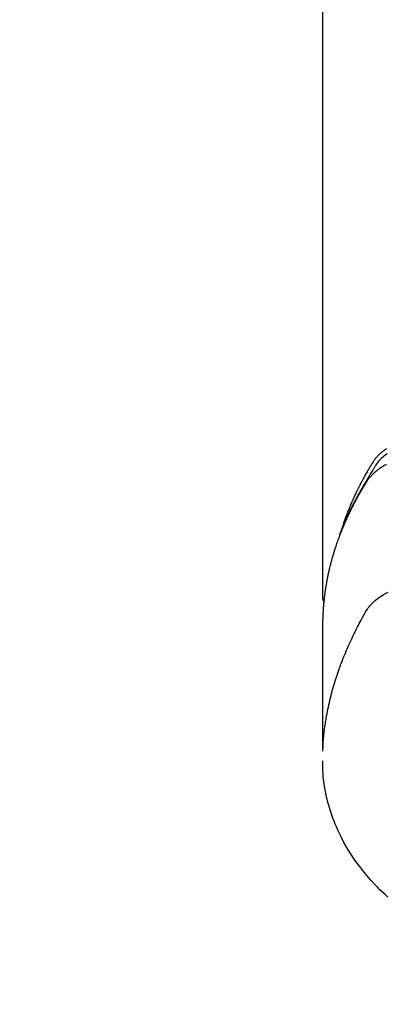
# Model space of a CAD drawing. Extents: x 0 to 26473, y -11045 to -2175.
# Drawn here: x 16102 to 16126, y -4516 to -4450 of the extents above; entities that cross this region are included whole.
import ezdxf

# ---------------------------------------------------------------- set-up
doc = ezdxf.new("R2010")
doc.units = 0
doc.header["$LTSCALE"] = 50
doc.header["$MEASUREMENT"] = 0
doc.layers.get('0').update_dxf_attribs({"linetype": 'CONTINUOUS'})
doc.layers.add('150-機器', color=8, linetype='CONTINUOUS')
doc.layers.add('160-文字', color=254, linetype='CONTINUOUS')
doc.styles.add('KH001', font='txt')
doc.dimstyles.new('KH1xx030', dxfattribs={"dimscale": 30, "dimtxt": 2, "dimasz": 0.6, "dimexe": 0.3, "dimexo": 1.2, "dimgap": 0.5, "dimtad": 3, "dimdec": 1, "dimdsep": 46, "dimlunit": 6, "dimtxsty": 'KH001', "dimblk": 'DOT', "dimcen": 1, "dimdle": 1, "dimclrd": 256, "dimclre": 256, "dimclrt": 256, "dimadec": 0, "dimazin": 0, "dimtfac": 1, "dimtdec": 1, "dimtix": 1, "dimtmove": 2, "dimatfit": 3, "dimldrblk": 'CLOSEDBLANK', "dimfxl": 1, "dimtolj": 1, "dimtzin": 0, "dimlwd": -1, "dimlwe": -1, "dimarcsym": 0})

# ---------------------------------------------------------------- blocks, each defined once
blk = doc.blocks.new('_ClosedBlank')
at = {"color": 0, "linetype": 'ByBlock', "lineweight": -2}
for p, q in [((-1, 0.1667), (0, 0)), ((-1, 0.1667), (-1, -0.1667)), ((0, 0), (-1, -0.1667))]:
    blk.add_line(p, q, dxfattribs=at)
blk = doc.blocks.new('_Dot')
at = {"color": 0, "linetype": 'ByBlock', "lineweight": -2}
blk.add_line((-0.5, 0), (-1, 0), dxfattribs=at)
at = {"color": 0, "linetype": 'ByBlock', "const_width": 0.5}
blk.add_lwpolyline([(-0.25, 0, 1), (0.25, 0, 1)], format="xyb", close=True, dxfattribs=at)
blk = doc.blocks.new('F402_H')
at = {"layer": '150-機器', "color": 13, "linetype": 'Continuous'}
blk.add_line((-22.939, -188.142), (-22.939, -261.807), dxfattribs=at)
for points in [[(-21.583, -256.961), (-21.563, -256.897), (-21.543, -256.832), (-21.522, -256.768), (-21.501, -256.704), (-21.483, -256.65), (-21.464, -256.596), (-21.445, -256.543), (-21.426, -256.489), (-21.417, -256.467), (-21.409, -256.445), (-21.401, -256.423), (-21.393, -256.401), (-21.38, -256.365), (-21.367, -256.329), (-21.354, -256.294), (-21.341, -256.258), (-21.329, -256.227), (-21.317, -256.196), (-21.306, -256.165), (-21.294, -256.133), (-21.28, -256.098), (-21.266, -256.062), (-21.252, -256.026), (-21.238, -255.991), (-21.214, -255.929), (-21.189, -255.866), (-21.164, -255.804), (-21.139, -255.742), (-21.128, -255.716), (-21.117, -255.69), (-21.106, -255.663), (-21.095, -255.637), (-21.084, -255.61), (-21.073, -255.583), (-21.062, -255.557), (-21.051, -255.53), (-21.039, -255.503), (-21.028, -255.477), (-21.016, -255.45), (-21.005, -255.423), (-20.997, -255.406), (-20.99, -255.388), (-20.982, -255.37), (-20.975, -255.352), (-20.959, -255.317), (-20.943, -255.282), (-20.928, -255.247), (-20.912, -255.212), (-20.9, -255.185), (-20.888, -255.158), (-20.877, -255.132), (-20.865, -255.105), (-20.849, -255.07), (-20.833, -255.035), (-20.816, -255), (-20.8, -254.965), (-20.788, -254.938), (-20.776, -254.912), (-20.764, -254.885), (-20.751, -254.859), (-20.739, -254.832), (-20.726, -254.806), (-20.714, -254.779), (-20.701, -254.753), (-20.693, -254.735), (-20.685, -254.718), (-20.676, -254.7), (-20.668, -254.682), (-20.659, -254.665), (-20.651, -254.647), (-20.642, -254.63), (-20.634, -254.612), (-20.612, -254.569), (-20.591, -254.525), (-20.569, -254.481), (-20.548, -254.437), (-20.531, -254.402), (-20.513, -254.367), (-20.496, -254.332), (-20.478, -254.297), (-20.46, -254.262), (-20.442, -254.227), (-20.424, -254.192), (-20.406, -254.157), (-20.395, -254.135), (-20.383, -254.113), (-20.372, -254.091), (-20.36, -254.069), (-20.34, -254.03), (-20.319, -253.991), (-20.298, -253.952), (-20.278, -253.913), (-20.259, -253.878), (-20.24, -253.843), (-20.222, -253.809), (-20.203, -253.774), (-20.189, -253.748), (-20.174, -253.722), (-20.16, -253.696), (-20.146, -253.67), (-20.132, -253.644), (-20.117, -253.618), (-20.103, -253.591), (-20.088, -253.565), (-20.078, -253.548), (-20.069, -253.531), (-20.059, -253.514), (-20.049, -253.496), (-20.01, -253.427), (-19.97, -253.357), (-19.931, -253.288), (-19.891, -253.219), (-19.875, -253.193), (-19.86, -253.168), (-19.845, -253.142), (-19.83, -253.116), (-19.815, -253.09), (-19.799, -253.064), (-19.784, -253.039), (-19.769, -253.013), (-19.759, -252.995), (-19.748, -252.978), (-19.738, -252.961), (-19.727, -252.944), (-19.701, -252.901), (-19.675, -252.858), (-19.648, -252.815), (-19.622, -252.772), (-19.596, -252.729), (-19.569, -252.686), (-19.542, -252.644), (-19.516, -252.601), (-19.494, -252.566), (-19.471, -252.531), (-19.448, -252.497), (-19.425, -252.463), (-19.401, -252.43), (-19.376, -252.398), (-19.351, -252.366), (-19.325, -252.334), (-19.3, -252.305), (-19.274, -252.275), (-19.248, -252.246), (-19.221, -252.218), (-19.193, -252.188), (-19.165, -252.16), (-19.136, -252.131), (-19.107, -252.103), (-19.086, -252.084), (-19.064, -252.064), (-19.043, -252.045), (-19.021, -252.026), (-18.983, -251.994), (-18.945, -251.962), (-18.907, -251.931), (-18.868, -251.901), (-18.841, -251.88), (-18.814, -251.86), (-18.787, -251.84), (-18.76, -251.821), (-18.728, -251.799), (-18.697, -251.778), (-18.666, -251.757), (-18.634, -251.736)], [(-18.609, -252.087), (-18.67, -252.128), (-18.729, -252.171), (-18.788, -252.216), (-18.843, -252.26), (-18.897, -252.306), (-18.95, -252.353), (-19.002, -252.401), (-19.046, -252.444), (-19.09, -252.488), (-19.131, -252.534), (-19.172, -252.581), (-19.22, -252.643), (-19.265, -252.706), (-19.309, -252.771), (-19.352, -252.837), (-19.372, -252.868), (-19.392, -252.898), (-19.412, -252.929), (-19.432, -252.96), (-19.455, -252.995), (-19.478, -253.031), (-19.501, -253.066), (-19.524, -253.101), (-19.571, -253.176), (-19.617, -253.251), (-19.664, -253.326), (-19.71, -253.401), (-19.729, -253.432), (-19.748, -253.462), (-19.767, -253.493), (-19.786, -253.524), (-19.812, -253.567), (-19.837, -253.609), (-19.862, -253.652), (-19.887, -253.695), (-19.917, -253.751), (-19.947, -253.807), (-19.977, -253.863), (-20.008, -253.918), (-20.033, -253.96), (-20.059, -254.001), (-20.084, -254.043), (-20.11, -254.084), (-20.128, -254.113), (-20.145, -254.142), (-20.162, -254.171), (-20.18, -254.2), (-20.231, -254.286), (-20.283, -254.373), (-20.334, -254.46), (-20.384, -254.548), (-20.411, -254.593), (-20.437, -254.639), (-20.463, -254.685), (-20.489, -254.731), (-20.508, -254.764), (-20.526, -254.798), (-20.544, -254.831), (-20.563, -254.865), (-20.581, -254.898), (-20.599, -254.932), (-20.617, -254.965), (-20.636, -254.998), (-20.66, -255.044), (-20.685, -255.091), (-20.71, -255.137), (-20.734, -255.183), (-20.761, -255.233), (-20.788, -255.284), (-20.814, -255.335), (-20.84, -255.385), (-20.857, -255.419), (-20.875, -255.453), (-20.892, -255.486), (-20.909, -255.52), (-20.926, -255.554), (-20.943, -255.587), (-20.961, -255.621), (-20.978, -255.655), (-20.995, -255.688), (-21.011, -255.722), (-21.028, -255.756), (-21.045, -255.789), (-21.078, -255.857), (-21.111, -255.924), (-21.144, -255.992), (-21.177, -256.06), (-21.189, -256.085), (-21.202, -256.11), (-21.214, -256.136), (-21.226, -256.161), (-21.246, -256.204), (-21.267, -256.246), (-21.287, -256.288), (-21.307, -256.331), (-21.329, -256.378), (-21.35, -256.424), (-21.371, -256.471), (-21.393, -256.518), (-21.417, -256.574), (-21.442, -256.629), (-21.466, -256.684), (-21.49, -256.74), (-21.501, -256.765), (-21.512, -256.791), (-21.523, -256.816), (-21.533, -256.842), (-21.554, -256.893), (-21.576, -256.944), (-21.596, -256.995), (-21.617, -257.047), (-21.632, -257.086), (-21.647, -257.124), (-21.662, -257.163), (-21.677, -257.202), (-21.686, -257.227), (-21.696, -257.253), (-21.705, -257.279), (-21.715, -257.305), (-21.734, -257.361), (-21.754, -257.417), (-21.773, -257.473), (-21.792, -257.529)], [(-18.638, -252.801), (-18.676, -252.821), (-18.749, -252.861), (-18.822, -252.902), (-18.894, -252.945), (-18.965, -252.989), (-19.022, -253.025), (-19.078, -253.062), (-19.133, -253.1), (-19.187, -253.139), (-19.232, -253.173), (-19.277, -253.206), (-19.321, -253.241), (-19.364, -253.276), (-19.399, -253.305), (-19.434, -253.335), (-19.469, -253.366), (-19.503, -253.397), (-19.529, -253.422), (-19.556, -253.447), (-19.582, -253.472), (-19.608, -253.498), (-19.633, -253.524), (-19.658, -253.55), (-19.682, -253.576), (-19.706, -253.602), (-19.742, -253.642), (-19.777, -253.683), (-19.811, -253.725), (-19.844, -253.768), (-19.868, -253.801), (-19.892, -253.834), (-19.916, -253.867), (-19.938, -253.901), (-19.956, -253.929), (-19.974, -253.956), (-19.991, -253.984), (-20.009, -254.012), (-20.028, -254.042), (-20.047, -254.073), (-20.066, -254.104), (-20.085, -254.135), (-20.108, -254.171), (-20.13, -254.208), (-20.153, -254.245), (-20.175, -254.281), (-20.193, -254.312), (-20.212, -254.343), (-20.23, -254.374), (-20.249, -254.404), (-20.267, -254.435), (-20.285, -254.466), (-20.303, -254.497), (-20.321, -254.528), (-20.34, -254.558), (-20.358, -254.589), (-20.376, -254.62), (-20.394, -254.651), (-20.412, -254.682), (-20.43, -254.712), (-20.447, -254.743), (-20.465, -254.774), (-20.487, -254.813), (-20.51, -254.853), (-20.532, -254.892), (-20.554, -254.932), (-20.573, -254.967), (-20.592, -255.001), (-20.611, -255.036), (-20.631, -255.071), (-20.648, -255.102), (-20.665, -255.133), (-20.682, -255.164), (-20.699, -255.195), (-20.729, -255.251), (-20.759, -255.307), (-20.789, -255.363), (-20.818, -255.419), (-20.828, -255.438), (-20.838, -255.457), (-20.847, -255.475), (-20.857, -255.494), (-20.876, -255.531), (-20.895, -255.569), (-20.915, -255.606), (-20.934, -255.644), (-20.95, -255.675), (-20.966, -255.706), (-20.982, -255.737), (-20.998, -255.768), (-21.01, -255.793), (-21.022, -255.818), (-21.034, -255.843), (-21.047, -255.868), (-21.062, -255.9), (-21.077, -255.931), (-21.093, -255.962), (-21.108, -255.994), (-21.121, -256.019), (-21.133, -256.044), (-21.145, -256.069), (-21.157, -256.094), (-21.169, -256.119), (-21.18, -256.144), (-21.192, -256.169), (-21.204, -256.194), (-21.213, -256.213), (-21.222, -256.232), (-21.231, -256.25), (-21.24, -256.269), (-21.258, -256.307), (-21.275, -256.345), (-21.293, -256.383), (-21.31, -256.421), (-21.321, -256.446), (-21.332, -256.471), (-21.343, -256.496), (-21.355, -256.521), (-21.369, -256.553), (-21.383, -256.584), (-21.397, -256.616), (-21.412, -256.647), (-21.423, -256.672), (-21.434, -256.697), (-21.445, -256.723), (-21.455, -256.748), (-21.472, -256.786), (-21.488, -256.824), (-21.505, -256.861), (-21.521, -256.899), (-21.532, -256.925), (-21.542, -256.95), (-21.553, -256.975), (-21.564, -257.001), (-21.579, -257.038), (-21.595, -257.076), (-21.611, -257.114), (-21.626, -257.152), (-21.639, -257.184), (-21.651, -257.215), (-21.664, -257.247), (-21.677, -257.278), (-21.687, -257.304), (-21.697, -257.329), (-21.708, -257.355), (-21.718, -257.38), (-21.733, -257.418), (-21.747, -257.456), (-21.762, -257.494), (-21.777, -257.533), (-21.789, -257.564), (-21.801, -257.596), (-21.813, -257.628), (-21.825, -257.66), (-21.842, -257.704), (-21.858, -257.749), (-21.874, -257.793), (-21.89, -257.838), (-21.904, -257.876), (-21.918, -257.914), (-21.931, -257.952), (-21.945, -257.99), (-21.959, -258.029), (-21.972, -258.067), (-21.986, -258.105), (-21.999, -258.143), (-22.008, -258.169), (-22.016, -258.194), (-22.024, -258.22), (-22.033, -258.246), (-22.046, -258.284), (-22.058, -258.322), (-22.071, -258.36), (-22.084, -258.398), (-22.096, -258.437), (-22.109, -258.475), (-22.121, -258.514), (-22.134, -258.552), (-22.142, -258.578), (-22.15, -258.603), (-22.158, -258.629), (-22.166, -258.655), (-22.177, -258.693), (-22.189, -258.731), (-22.201, -258.77), (-22.212, -258.808), (-22.232, -258.872), (-22.251, -258.936), (-22.27, -259), (-22.288, -259.065), (-22.303, -259.116), (-22.317, -259.167), (-22.331, -259.219), (-22.345, -259.27), (-22.355, -259.308), (-22.366, -259.347), (-22.376, -259.385), (-22.386, -259.424), (-22.396, -259.462), (-22.406, -259.501), (-22.416, -259.54), (-22.426, -259.578), (-22.439, -259.63), (-22.451, -259.681), (-22.463, -259.733), (-22.476, -259.785), (-22.485, -259.823), (-22.494, -259.862), (-22.504, -259.901), (-22.513, -259.939), (-22.522, -259.978), (-22.53, -260.017), (-22.539, -260.055), (-22.548, -260.094), (-22.561, -260.158), (-22.575, -260.223), (-22.588, -260.288), (-22.601, -260.352), (-22.612, -260.404), (-22.622, -260.455), (-22.632, -260.507), (-22.642, -260.559), (-22.647, -260.585), (-22.652, -260.611), (-22.657, -260.636), (-22.662, -260.662), (-22.672, -260.714), (-22.681, -260.766), (-22.69, -260.817), (-22.699, -260.869), (-22.703, -260.895), (-22.708, -260.921), (-22.712, -260.947), (-22.716, -260.973), (-22.722, -261.011), (-22.729, -261.05), (-22.735, -261.089), (-22.741, -261.128), (-22.745, -261.154), (-22.749, -261.18), (-22.753, -261.205), (-22.757, -261.231), (-22.763, -261.27), (-22.769, -261.309), (-22.774, -261.348), (-22.78, -261.386), (-22.787, -261.438), (-22.794, -261.49), (-22.8, -261.542), (-22.807, -261.594), (-22.812, -261.633), (-22.816, -261.672), (-22.821, -261.711), (-22.826, -261.75), (-22.829, -261.775), (-22.832, -261.801), (-22.835, -261.827), (-22.838, -261.853), (-22.841, -261.879), (-22.844, -261.905), (-22.847, -261.931), (-22.85, -261.957), (-22.851, -261.972), (-22.853, -261.988), (-22.854, -262.003), (-22.856, -262.019), (-22.859, -262.056), (-22.863, -262.092), (-22.866, -262.129), (-22.87, -262.165), (-22.873, -262.204), (-22.877, -262.243), (-22.88, -262.282), (-22.884, -262.321), (-22.886, -262.347), (-22.888, -262.373), (-22.89, -262.399), (-22.892, -262.425), (-22.894, -262.451), (-22.896, -262.477), (-22.898, -262.502), (-22.9, -262.528), (-22.901, -262.555), (-22.903, -262.581), (-22.905, -262.607), (-22.907, -262.633), (-22.907, -262.646), (-22.908, -262.659), (-22.909, -262.672), (-22.91, -262.685), (-22.912, -262.724), (-22.914, -262.763), (-22.916, -262.802), (-22.918, -262.841), (-22.919, -262.867), (-22.92, -262.892), (-22.921, -262.918), (-22.923, -262.944), (-22.924, -262.97), (-22.925, -262.996), (-22.926, -263.022), (-22.928, -263.048), (-22.93, -263.113), (-22.932, -263.178), (-22.934, -263.243), (-22.936, -263.308), (-22.937, -263.373), (-22.937, -263.439), (-22.938, -263.504), (-22.939, -263.569), (-22.939, -263.613), (-22.939, -263.656), (-22.939, -263.7), (-22.94, -263.744), (-22.94, -263.833), (-22.94, -263.922), (-22.94, -264.011), (-22.94, -264.1), (-22.938, -266.096), (-22.937, -268.091), (-22.938, -270.087), (-22.94, -272.082)], [(-22.924, -272.005), (-22.908, -271.752), (-22.891, -271.499), (-22.872, -271.246), (-22.849, -270.993), (-22.828, -270.798), (-22.804, -270.604), (-22.779, -270.41), (-22.751, -270.216), (-22.736, -270.12), (-22.722, -270.025), (-22.706, -269.929), (-22.69, -269.834), (-22.665, -269.69), (-22.639, -269.546), (-22.611, -269.402), (-22.582, -269.259), (-22.55, -269.104), (-22.517, -268.949), (-22.482, -268.794), (-22.446, -268.64), (-22.41, -268.492), (-22.372, -268.344), (-22.334, -268.196), (-22.294, -268.049), (-22.262, -267.932), (-22.229, -267.816), (-22.196, -267.7), (-22.162, -267.584), (-22.124, -267.46), (-22.086, -267.337), (-22.047, -267.213), (-22.007, -267.09), (-21.962, -266.956), (-21.917, -266.821), (-21.871, -266.687), (-21.823, -266.554), (-21.794, -266.472), (-21.765, -266.391), (-21.735, -266.31), (-21.705, -266.229), (-21.666, -266.126), (-21.627, -266.023), (-21.587, -265.921), (-21.547, -265.819), (-21.527, -265.769), (-21.508, -265.72), (-21.488, -265.671), (-21.467, -265.621), (-21.409, -265.479), (-21.349, -265.338), (-21.288, -265.197), (-21.227, -265.056), (-21.167, -264.921), (-21.107, -264.787), (-21.045, -264.653), (-20.983, -264.519), (-20.932, -264.413), (-20.881, -264.307), (-20.83, -264.202), (-20.778, -264.096), (-20.731, -264.001), (-20.683, -263.906), (-20.635, -263.811), (-20.587, -263.716), (-20.53, -263.607), (-20.472, -263.498), (-20.414, -263.389), (-20.356, -263.279), (-20.256, -263.087), (-20.154, -262.897), (-20.047, -262.709), (-19.93, -262.527), (-19.876, -262.45), (-19.818, -262.374), (-19.758, -262.301), (-19.696, -262.229), (-19.597, -262.125), (-19.492, -262.025), (-19.383, -261.93), (-19.27, -261.84), (-19.173, -261.768), (-19.075, -261.699), (-18.974, -261.633), (-18.871, -261.57), (-18.708, -261.477), (-18.541, -261.391)], [(-22.94, -261.793), (-22.94, -261.795), (-22.94, -261.798), (-22.94, -261.8), (-22.94, -261.802), (-22.939, -261.804), (-22.939, -261.807), (-22.939, -261.809), (-22.939, -261.811), (-22.939, -261.813), (-22.939, -261.816), (-22.939, -261.818), (-22.938, -261.82), (-22.938, -261.822), (-22.938, -261.825), (-22.938, -261.827), (-22.938, -261.829), (-22.937, -261.831), (-22.937, -261.834), (-22.937, -261.836), (-22.936, -261.838), (-22.936, -261.84), (-22.936, -261.843), (-22.935, -261.845), (-22.935, -261.847), (-22.935, -261.849), (-22.934, -261.852), (-22.934, -261.854), (-22.933, -261.856), (-22.933, -261.858), (-22.933, -261.86), (-22.932, -261.863), (-22.932, -261.865), (-22.931, -261.867), (-22.931, -261.869), (-22.93, -261.872), (-22.93, -261.874), (-22.929, -261.876), (-22.928, -261.878), (-22.928, -261.88), (-22.927, -261.883), (-22.927, -261.885), (-22.926, -261.887), (-22.925, -261.889), (-22.925, -261.891), (-22.924, -261.894), (-22.923, -261.896), (-22.923, -261.898), (-22.922, -261.9), (-22.921, -261.902), (-22.92, -261.904), (-22.92, -261.907), (-22.919, -261.909), (-22.918, -261.911), (-22.917, -261.913), (-22.916, -261.915), (-22.916, -261.917), (-22.915, -261.92), (-22.914, -261.922), (-22.913, -261.924), (-22.912, -261.926), (-22.911, -261.928), (-22.91, -261.93), (-22.909, -261.932), (-22.908, -261.935), (-22.907, -261.937), (-22.906, -261.939), (-22.905, -261.941), (-22.904, -261.943), (-22.903, -261.945), (-22.902, -261.947), (-22.901, -261.949), (-22.9, -261.951), (-22.899, -261.953), (-22.898, -261.956), (-22.897, -261.958), (-22.896, -261.96), (-22.895, -261.962), (-22.894, -261.964), (-22.892, -261.966), (-22.891, -261.968), (-22.89, -261.97), (-22.889, -261.972), (-22.888, -261.974), (-22.886, -261.976), (-22.885, -261.978), (-22.884, -261.98), (-22.883, -261.982), (-22.881, -261.984), (-22.88, -261.986), (-22.879, -261.988), (-22.877, -261.99), (-22.876, -261.992), (-22.875, -261.994), (-22.873, -261.996), (-22.872, -261.998), (-22.871, -262), (-22.869, -262.002), (-22.868, -262.004), (-22.866, -262.006), (-22.865, -262.008), (-22.864, -262.01), (-22.862, -262.011), (-22.861, -262.013), (-22.859, -262.015), (-22.858, -262.017), (-22.856, -262.019), (-22.855, -262.021), (-22.853, -262.023), (-22.852, -262.025), (-22.85, -262.027), (-22.848, -262.028), (-22.847, -262.03), (-22.845, -262.032), (-22.844, -262.034), (-22.842, -262.036), (-22.84, -262.038), (-22.839, -262.039), (-22.837, -262.041), (-22.835, -262.043), (-22.834, -262.045), (-22.832, -262.047), (-22.83, -262.048), (-22.829, -262.05), (-22.827, -262.052), (-22.825, -262.054), (-22.823, -262.055), (-22.822, -262.057)], [(-18.556, -281.892), (-18.746, -281.716), (-18.917, -281.552), (-19.086, -281.386), (-19.252, -281.217), (-19.415, -281.046), (-19.692, -280.745), (-19.96, -280.436), (-20.22, -280.121), (-20.47, -279.798), (-20.619, -279.596), (-20.764, -279.392), (-20.905, -279.185), (-21.043, -278.975), (-21.21, -278.707), (-21.372, -278.435), (-21.526, -278.159), (-21.673, -277.88), (-21.784, -277.658), (-21.889, -277.433), (-21.991, -277.207), (-22.087, -276.978), (-22.168, -276.775), (-22.246, -276.57), (-22.319, -276.365), (-22.389, -276.157), (-22.435, -276.013), (-22.48, -275.867), (-22.522, -275.721), (-22.562, -275.575), (-22.598, -275.437), (-22.632, -275.298), (-22.664, -275.16), (-22.694, -275.02), (-22.7, -274.993), (-22.706, -274.965), (-22.712, -274.937), (-22.717, -274.91), (-22.748, -274.751), (-22.777, -274.592), (-22.804, -274.433), (-22.829, -274.273), (-22.851, -274.114), (-22.871, -273.954), (-22.889, -273.793), (-22.903, -273.633), (-22.91, -273.538), (-22.916, -273.444), (-22.921, -273.349), (-22.925, -273.254), (-22.928, -273.169), (-22.929, -273.083), (-22.931, -272.998), (-22.931, -272.913), (-22.931, -272.866), (-22.93, -272.818), (-22.929, -272.771), (-22.929, -272.723)]]:
    blk.add_lwpolyline(points, dxfattribs=at)

msp = doc.modelspace()

# ---------------------------------------------------------------- block references
at = {"layer": '150-機器'}
msp.add_blockref('F402_H', (16145.06, -4226.957), dxfattribs=at)

# ---------------------------------------------------------------- leaders
at = {"layer": '160-文字', "annotation_type": 0, "has_hookline": 1, "hookline_direction": 1}
for points, text_width in [([(16605.06, -4207.12), (16017.504, -5521.187), (15999.504, -5521.187)], 1240.203), ([(16874.508, -4214.433), (16165.477, -5803.782), (16147.477, -5803.782)], 1630.051)]:
    msp.add_leader(points, dimstyle='KH1xx030', override={"dimgap": 0.5, "dimtad": 1}, dxfattribs=dict(at, text_width=text_width))
at = {"layer": '160-文字'}
msp.add_leader([(16265.068, -4227.12), (15463.062, -5230.331)], dimstyle='KH1xx030', override={"dimgap": 0.5, "dimtad": 1}, dxfattribs=at)

doc.saveas('drawing.dxf')
